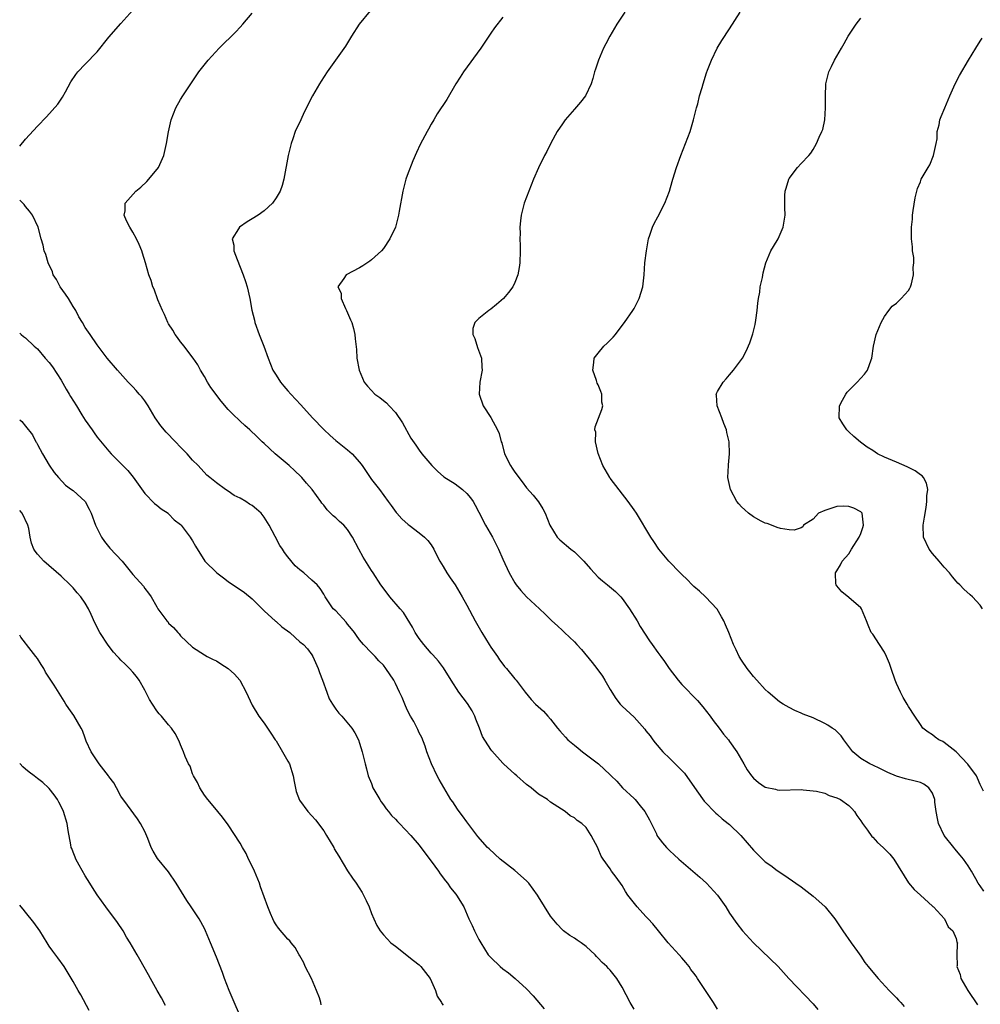
# Model space of a CAD drawing. Units: inches. Extents: x 2599874 to 2601000, y 1476000 to 1479000.
# Drawn here: x 2599874 to 2600035, y 1478227 to 1478392 of the extents above; entities that cross this region are included whole.
import ezdxf

# ---------------------------------------------------------------- set-up
doc = ezdxf.new("R2010")
doc.units = ezdxf.units.IN
doc.header["$MEASUREMENT"] = 0
doc.layers.add('LD25981476_10ft', color=111, linetype='Continuous')

msp = doc.modelspace()

# ---------------------------------------------------------------- linework, layer by layer
at = {"layer": 'LD25981476_10ft'}
for points, elevation in [([(2599874.04, 1478370.57), (2599875, 1478371.71), (2599877, 1478373.92), (2599878.53, 1478375.47), (2599880.42, 1478377.58), (2599881.21, 1478378.79), (2599881.69, 1478379.69), (2599882.63, 1478381.37), (2599883.43, 1478382.57), (2599883.76, 1478383), (2599885, 1478384.28), (2599887, 1478386.4), (2599889, 1478388.82), (2599891, 1478391.15), (2599893, 1478393.37)], 10270), ([(2599991, 1478225.88), (2599990.33, 1478227), (2599987.66, 1478231), (2599987.39, 1478231.39), (2599987, 1478231.9), (2599986.54, 1478232.54), (2599986.22, 1478233), (2599985.69, 1478233.69), (2599985, 1478234.46), (2599984.54, 1478235), (2599982.75, 1478237), (2599981.09, 1478239), (2599980.16, 1478240.16), (2599979.37, 1478241), (2599979, 1478241.42), (2599977.5, 1478243), (2599975.96, 1478245), (2599975.57, 1478245.57), (2599975, 1478246.58), (2599973.99, 1478248.02), (2599973.25, 1478249), (2599973, 1478249.39), (2599971.83, 1478251), (2599971.52, 1478251.52), (2599971, 1478252.76), (2599970.91, 1478252.91), (2599969.81, 1478255), (2599969, 1478256.31), (2599968.28, 1478257), (2599967.49, 1478257.49), (2599967, 1478257.97), (2599966.3, 1478258.3), (2599965.44, 1478259), (2599963, 1478260.58), (2599962.48, 1478261), (2599961, 1478261.92), (2599959.75, 1478263), (2599959, 1478263.55), (2599957.35, 1478265), (2599957, 1478265.29), (2599955.14, 1478267), (2599955, 1478267.13), (2599953.17, 1478269.17), (2599953, 1478269.4), (2599951.6, 1478271.6), (2599951.12, 1478273), (2599950.49, 1478274.49), (2599950.32, 1478275), (2599949.86, 1478275.86), (2599949.1, 1478277.1), (2599947.65, 1478279), (2599946.38, 1478281), (2599945.09, 1478283.09), (2599944.23, 1478284.23), (2599943.27, 1478285.27), (2599943, 1478285.54), (2599941.75, 1478287), (2599941, 1478288.01), (2599940.34, 1478289), (2599939.89, 1478289.89), (2599939, 1478291.34), (2599938.35, 1478292.35), (2599937.82, 1478293), (2599936.09, 1478295), (2599935.61, 1478295.6), (2599934.59, 1478297), (2599933.28, 1478299), (2599933, 1478299.41), (2599931.63, 1478301.63), (2599930.85, 1478303), (2599929.79, 1478305), (2599929, 1478306.3), (2599928.34, 1478307), (2599927.62, 1478307.62), (2599927, 1478308.24), (2599926.57, 1478308.57), (2599925.56, 1478309.56), (2599925, 1478310.36), (2599924.7, 1478310.7), (2599924.48, 1478311), (2599923.06, 1478313), (2599922.08, 1478314.08), (2599921.31, 1478315), (2599921.15, 1478315.15), (2599920.14, 1478316.14), (2599919.21, 1478317), (2599916.83, 1478319), (2599915, 1478320.69), (2599914.69, 1478321), (2599913.81, 1478321.8), (2599912.59, 1478323), (2599911.75, 1478323.75), (2599911, 1478324.44), (2599909.69, 1478325.69), (2599909, 1478326.42), (2599907.79, 1478327.79), (2599906.09, 1478330.09), (2599905.53, 1478331), (2599905, 1478331.93), (2599904.32, 1478333), (2599903.87, 1478333.87), (2599903.09, 1478335), (2599903.06, 1478335.06), (2599901.61, 1478337), (2599901, 1478337.75), (2599900.5, 1478338.5), (2599900.12, 1478339), (2599899.72, 1478339.72), (2599899, 1478340.78), (2599898.87, 1478341), (2599898.32, 1478342.32), (2599897.95, 1478343), (2599897.21, 1478344.79), (2599896.58, 1478346.58), (2599896.37, 1478347), (2599896.05, 1478348.05), (2599895.68, 1478349), (2599895.13, 1478351), (2599894.62, 1478352.62), (2599894.52, 1478353), (2599894.07, 1478354.07), (2599893.63, 1478355), (2599893, 1478356.16), (2599892.51, 1478357), (2599891.96, 1478358.04), (2599891.57, 1478359), (2599891.7, 1478359.7), (2599891.73, 1478361), (2599893.51, 1478363), (2599894.32, 1478363.68), (2599895.34, 1478364.66), (2599895.66, 1478365), (2599897.3, 1478367), (2599898.22, 1478369), (2599898.66, 1478371), (2599898.97, 1478372.97), (2599899.41, 1478375), (2599900.19, 1478377), (2599901, 1478378.4), (2599901.37, 1478379), (2599902.7, 1478381), (2599903.63, 1478382.36), (2599904.04, 1478383), (2599905.61, 1478385), (2599907.47, 1478387), (2599910.25, 1478389.75), (2599911, 1478390.51), (2599911.45, 1478391), (2599913, 1478392.84)], 10260), ([(2599932.76, 1478393.24), (2599930.96, 1478391), (2599929.66, 1478389), (2599928.65, 1478387.35), (2599925.59, 1478383), (2599924.57, 1478381.43), (2599924.27, 1478381), (2599923.09, 1478379), (2599922.4, 1478377.6), (2599922.12, 1478377), (2599921.73, 1478376.27), (2599921.16, 1478375), (2599920.23, 1478373), (2599919.81, 1478371.81), (2599919.51, 1478371), (2599919.03, 1478369), (2599918.33, 1478365), (2599918.03, 1478363.97), (2599917.69, 1478363), (2599917, 1478361.87), (2599916.4, 1478361), (2599915, 1478359.73), (2599914, 1478359), (2599913, 1478358.36), (2599912.14, 1478357.86), (2599910.86, 1478357), (2599910.72, 1478356.71), (2599909.66, 1478355), (2599909.94, 1478353.94), (2599909.94, 1478353), (2599910.46, 1478351.54), (2599911.51, 1478349), (2599911.86, 1478347.86), (2599912.17, 1478347), (2599912.58, 1478345), (2599912.93, 1478343.07), (2599913.41, 1478341.41), (2599913.46, 1478341), (2599914.15, 1478339), (2599914.98, 1478337.02), (2599915.69, 1478335), (2599916.45, 1478333), (2599917, 1478332.18), (2599917.73, 1478331), (2599918.32, 1478330.32), (2599919, 1478329.56), (2599919.47, 1478329), (2599921.17, 1478327.17), (2599923.13, 1478325), (2599925, 1478323.05), (2599926.07, 1478322.07), (2599927, 1478321.23), (2599929, 1478319.63), (2599929.75, 1478319), (2599931, 1478317.6), (2599931.45, 1478317), (2599932.78, 1478315), (2599933, 1478314.69), (2599934.32, 1478313), (2599935.82, 1478311), (2599936.3, 1478310.3), (2599937.14, 1478309.14), (2599937.27, 1478309), (2599938.08, 1478308.08), (2599939.13, 1478307.13), (2599939.32, 1478307), (2599941, 1478305.73), (2599941.86, 1478305), (2599942.42, 1478304.42), (2599943, 1478303.71), (2599943.44, 1478303), (2599943.94, 1478301.94), (2599944.44, 1478301), (2599945, 1478300.08), (2599945.61, 1478299), (2599946.17, 1478298.17), (2599947.02, 1478297), (2599948.22, 1478295), (2599949, 1478293.61), (2599950.38, 1478291), (2599951.47, 1478289), (2599952.7, 1478287), (2599953, 1478286.54), (2599954.1, 1478285), (2599954.46, 1478284.46), (2599955, 1478283.69), (2599955.31, 1478283.31), (2599955.61, 1478283), (2599957, 1478281.26), (2599957.24, 1478281), (2599958.74, 1478279), (2599959.77, 1478277.77), (2599960.48, 1478277), (2599961.82, 1478275.82), (2599962.53, 1478275), (2599963, 1478274.5), (2599964.15, 1478273), (2599964.56, 1478272.56), (2599965, 1478272.03), (2599965.49, 1478271.49), (2599965.9, 1478271), (2599967, 1478270.11), (2599967.63, 1478269.63), (2599968.39, 1478269), (2599971.06, 1478267), (2599973, 1478265.18), (2599973.17, 1478265), (2599974.11, 1478264.11), (2599975.08, 1478263), (2599977, 1478261.21), (2599977.21, 1478261), (2599978.02, 1478259.98), (2599978.84, 1478259), (2599979.61, 1478257.61), (2599980.75, 1478255.25), (2599980.85, 1478255), (2599981, 1478254.75), (2599981.75, 1478253.75), (2599982.42, 1478253), (2599983, 1478252.43), (2599983.74, 1478251.74), (2599984.49, 1478251), (2599988.02, 1478248.02), (2599989.17, 1478247), (2599991.01, 1478245), (2599992.4, 1478243), (2599993, 1478241.99), (2599994.22, 1478240.22), (2599995.2, 1478239), (2599997, 1478237), (2600001.17, 1478233), (2600002.97, 1478231), (2600007, 1478226.78), (2600007.8, 1478225.8)], 10250), ([(2599955, 1478392.2), (2599953.62, 1478390.38), (2599953, 1478389.51), (2599951.98, 1478388.02), (2599951.33, 1478387), (2599948.4, 1478383), (2599947.85, 1478382.15), (2599947.13, 1478381), (2599945.6, 1478378.4), (2599944.03, 1478375.97), (2599943.43, 1478375), (2599943, 1478374.22), (2599942.58, 1478373.42), (2599942.33, 1478373), (2599941.55, 1478371.55), (2599941.17, 1478370.83), (2599940.52, 1478369.48), (2599939.9, 1478368.1), (2599939, 1478365.66), (2599938.77, 1478365), (2599938.23, 1478363), (2599937.64, 1478359.64), (2599937.55, 1478359), (2599937.44, 1478358.56), (2599937.02, 1478357), (2599936.09, 1478355), (2599935, 1478353.38), (2599934.7, 1478353), (2599933, 1478351.49), (2599932.73, 1478351.27), (2599931.52, 1478350.48), (2599931, 1478350.18), (2599928.76, 1478349), (2599928.38, 1478348.38), (2599927.36, 1478347), (2599927.9, 1478345.9), (2599927.93, 1478345), (2599928.65, 1478343.35), (2599928.82, 1478343), (2599929.46, 1478341.46), (2599929.68, 1478341), (2599930, 1478340), (2599930.23, 1478339), (2599930.27, 1478338.27), (2599930.46, 1478336.46), (2599930.55, 1478335), (2599930.92, 1478333), (2599931.78, 1478331), (2599932.33, 1478330.33), (2599933.57, 1478329), (2599934.4, 1478328.4), (2599935, 1478327.93), (2599935.5, 1478327.5), (2599935.95, 1478327), (2599937, 1478325.92), (2599938.17, 1478324.17), (2599939.62, 1478321.62), (2599940.42, 1478320.42), (2599941, 1478319.6), (2599941.46, 1478319), (2599943.14, 1478317), (2599944.05, 1478316.05), (2599945.12, 1478315.12), (2599947, 1478313.92), (2599948.26, 1478313), (2599949, 1478312.35), (2599949.62, 1478311.62), (2599950.04, 1478311), (2599950.39, 1478310.39), (2599951, 1478309.2), (2599952.08, 1478307), (2599953.27, 1478305), (2599954.29, 1478303), (2599955, 1478301.31), (2599956.05, 1478299), (2599957, 1478297.35), (2599957.25, 1478297), (2599958.05, 1478296.05), (2599959, 1478294.99), (2599961.15, 1478293), (2599962.12, 1478292.12), (2599963.21, 1478291), (2599964.15, 1478290.15), (2599965, 1478289.33), (2599965.18, 1478289.18), (2599965.35, 1478289), (2599967, 1478287.44), (2599967.44, 1478287), (2599968.18, 1478286.18), (2599969.99, 1478283.99), (2599970.76, 1478283), (2599971.7, 1478281.7), (2599972.13, 1478281), (2599973, 1478279.45), (2599973.94, 1478277.94), (2599974.7, 1478277), (2599975, 1478276.67), (2599977, 1478274.83), (2599978.81, 1478272.81), (2599979, 1478272.54), (2599979.68, 1478271.68), (2599980.13, 1478271), (2599980.54, 1478270.54), (2599981.83, 1478269), (2599983, 1478267.9), (2599983.89, 1478267), (2599984.46, 1478266.46), (2599985.44, 1478265.44), (2599987.53, 1478262.47), (2599988.73, 1478260.73), (2599990.74, 1478258.74), (2599991, 1478258.53), (2599991.79, 1478257.79), (2599992.8, 1478257), (2599993, 1478256.82), (2599994.93, 1478255), (2599997, 1478252.53), (2599999, 1478250.58), (2599999.94, 1478249.94), (2600001, 1478249.1), (2600002.29, 1478248.29), (2600004.1, 1478247), (2600005, 1478246.39), (2600007, 1478244.83), (2600007.98, 1478243.98), (2600009.04, 1478243), (2600010.65, 1478241), (2600011, 1478240.52), (2600012.01, 1478239), (2600013.41, 1478237), (2600014.44, 1478235.56), (2600015, 1478234.75), (2600015.68, 1478233.68), (2600016.27, 1478233), (2600017, 1478232.08), (2600017.92, 1478231), (2600019.77, 1478229), (2600021, 1478227.76), (2600021.35, 1478227.35), (2600021.7, 1478227), (2600022.3, 1478226.3)], 10240), ([(2599975.46, 1478393), (2599974.12, 1478391), (2599972.94, 1478389), (2599972.29, 1478387.71), (2599971.91, 1478387), (2599971.04, 1478385), (2599970.55, 1478383.45), (2599970.38, 1478383), (2599970.08, 1478381.92), (2599969.79, 1478381), (2599968.86, 1478379), (2599968.05, 1478377.95), (2599967, 1478376.77), (2599965.47, 1478375), (2599965, 1478374.32), (2599964.14, 1478373), (2599963.08, 1478371.08), (2599962.36, 1478369.64), (2599962, 1478369), (2599961, 1478366.93), (2599960.16, 1478365), (2599959.35, 1478363), (2599958.61, 1478361), (2599958.08, 1478359), (2599957.96, 1478358.04), (2599957.86, 1478357), (2599957.9, 1478355.9), (2599957.88, 1478355), (2599957.93, 1478353.93), (2599957.93, 1478353), (2599957.86, 1478351), (2599957.77, 1478350.23), (2599957.51, 1478349), (2599957, 1478347.7), (2599956.67, 1478347), (2599955.96, 1478346.04), (2599955.11, 1478345), (2599953.97, 1478344.03), (2599953, 1478343.25), (2599952.65, 1478343), (2599951, 1478341.66), (2599950.3, 1478341), (2599950, 1478340), (2599949.97, 1478339), (2599950.3, 1478338.3), (2599950.79, 1478336.79), (2599951.45, 1478335), (2599951.52, 1478333.53), (2599951.57, 1478333), (2599951.18, 1478331), (2599951.07, 1478329), (2599951.74, 1478327), (2599953, 1478325.07), (2599954.12, 1478323), (2599954.39, 1478322.39), (2599954.75, 1478321), (2599954.83, 1478320.83), (2599955.29, 1478319), (2599956.27, 1478317), (2599956.59, 1478316.59), (2599957, 1478315.91), (2599957.4, 1478315.4), (2599957.67, 1478315), (2599958.28, 1478314.28), (2599959, 1478313.3), (2599960.07, 1478312.07), (2599961, 1478310.91), (2599961.74, 1478309.74), (2599962.09, 1478309), (2599962.91, 1478307), (2599964.13, 1478305), (2599964.54, 1478304.54), (2599966.42, 1478303), (2599967, 1478302.55), (2599968.61, 1478301), (2599969.71, 1478299.71), (2599971, 1478298.3), (2599971.7, 1478297.7), (2599972.58, 1478297), (2599973.87, 1478295.87), (2599974.78, 1478295), (2599975, 1478294.74), (2599976.25, 1478293), (2599977.5, 1478291), (2599978.05, 1478290.05), (2599979.61, 1478287.61), (2599980.03, 1478287), (2599981, 1478285.69), (2599981.49, 1478285), (2599982.13, 1478284.13), (2599982.9, 1478283), (2599984.38, 1478281), (2599985, 1478280.32), (2599987.62, 1478277.62), (2599988.54, 1478276.54), (2599989.76, 1478275), (2599990.27, 1478274.27), (2599991.26, 1478273), (2599991.99, 1478271.99), (2599992.82, 1478271), (2599993, 1478270.77), (2599994.22, 1478269), (2599995.42, 1478267), (2599995.98, 1478265.98), (2599996.67, 1478265), (2599997, 1478264.58), (2599997.88, 1478263.88), (2599999, 1478263.08), (2600000.73, 1478262.73), (2600001, 1478262.64), (2600001.39, 1478262.61), (2600005, 1478262.67), (2600005.35, 1478262.65), (2600007, 1478262.5), (2600007.6, 1478262.4), (2600009, 1478262.06), (2600009.7, 1478261.7), (2600011, 1478261.31), (2600011.58, 1478261), (2600013, 1478260.01), (2600013.51, 1478259.51), (2600013.93, 1478259), (2600014.36, 1478258.36), (2600015, 1478257.45), (2600015.29, 1478257), (2600016.13, 1478255.87), (2600016.84, 1478254.84), (2600017, 1478254.7), (2600017.83, 1478253.83), (2600018.74, 1478253), (2600019, 1478252.74), (2600019.85, 1478251.85), (2600020.53, 1478251), (2600023, 1478247.04), (2600023.93, 1478245.93), (2600025.01, 1478245), (2600027, 1478243.15), (2600027.07, 1478243.07), (2600027.18, 1478243), (2600029.06, 1478241), (2600029.67, 1478239.67), (2600030.46, 1478239), (2600031, 1478237.72), (2600031.12, 1478237.12), (2600031.2, 1478237), (2600031.17, 1478236.83), (2600031.1, 1478235), (2600031.17, 1478233.17), (2600031.13, 1478233), (2600031.68, 1478231.68), (2600031.77, 1478231), (2600032.96, 1478229), (2600034.59, 1478226.59)], 10230), ([(2600035.64, 1478245.64), (2600035, 1478246.53), (2600034.7, 1478247), (2600034.28, 1478247.72), (2600033.58, 1478249), (2600033, 1478249.88), (2600032.23, 1478251), (2600031.68, 1478251.68), (2600030.75, 1478252.75), (2600030.58, 1478253), (2600028.99, 1478255), (2600028.02, 1478257), (2600027.85, 1478257.85), (2600027.64, 1478259), (2600027.42, 1478260.58), (2600027.4, 1478261), (2600027, 1478262.1), (2600026.39, 1478263), (2600025.6, 1478263.6), (2600025, 1478263.85), (2600024.12, 1478264.12), (2600022.5, 1478264.5), (2600021, 1478264.94), (2600019.55, 1478265.55), (2600018.21, 1478266.21), (2600017, 1478266.78), (2600016.5, 1478267), (2600015, 1478267.87), (2600013.65, 1478269), (2600013, 1478269.89), (2600012.15, 1478271), (2600011.7, 1478271.7), (2600011, 1478272.41), (2600010.69, 1478272.69), (2600010.19, 1478273), (2600009.5, 1478273.5), (2600009, 1478273.79), (2600007, 1478274.7), (2600005.35, 1478275.35), (2600005, 1478275.52), (2600003.93, 1478275.93), (2600003, 1478276.44), (2600002.02, 1478277), (2600001.39, 1478277.39), (2599999.51, 1478279), (2599999, 1478279.49), (2599997.56, 1478281), (2599997, 1478281.62), (2599996.42, 1478282.42), (2599995.95, 1478283), (2599995, 1478284.4), (2599994.64, 1478285), (2599994.1, 1478286.1), (2599993.68, 1478287), (2599992.87, 1478289), (2599992.31, 1478290.31), (2599992.03, 1478291), (2599991.67, 1478291.67), (2599990.94, 1478292.94), (2599989, 1478294.99), (2599987.95, 1478295.95), (2599987, 1478296.75), (2599986.74, 1478297), (2599985.89, 1478297.89), (2599985, 1478298.72), (2599984.72, 1478299), (2599982.82, 1478301), (2599981.18, 1478303), (2599980.3, 1478304.3), (2599979.84, 1478305), (2599977.39, 1478309), (2599977, 1478309.59), (2599976.03, 1478311), (2599973, 1478314.89), (2599972.93, 1478315), (2599971.79, 1478317), (2599970.97, 1478319.03), (2599970.53, 1478321), (2599970.58, 1478322.58), (2599970.46, 1478323), (2599970.49, 1478323.51), (2599971.59, 1478326.41), (2599971.78, 1478327), (2599971.63, 1478327.63), (2599971.61, 1478329), (2599971.41, 1478329.41), (2599971, 1478330.54), (2599970.85, 1478330.85), (2599970.72, 1478331.28), (2599970.11, 1478333), (2599970.29, 1478334.29), (2599970.32, 1478335), (2599971, 1478335.87), (2599971.93, 1478337), (2599972.49, 1478337.51), (2599973, 1478338.05), (2599973.48, 1478338.52), (2599973.89, 1478339), (2599975, 1478340.48), (2599975.41, 1478341), (2599976.79, 1478343), (2599977, 1478343.35), (2599977.88, 1478345), (2599978.5, 1478347), (2599978.69, 1478349), (2599978.83, 1478351), (2599979.08, 1478353), (2599979.41, 1478355), (2599979.63, 1478355.63), (2599980.07, 1478357), (2599980.38, 1478357.62), (2599981, 1478358.69), (2599982.16, 1478361), (2599982.95, 1478363), (2599983.39, 1478364.61), (2599983.53, 1478365), (2599984.1, 1478367), (2599984.83, 1478369), (2599985.64, 1478371), (2599986.39, 1478373), (2599986.99, 1478375), (2599987.48, 1478377), (2599987.67, 1478377.67), (2599988, 1478379), (2599988.42, 1478380.42), (2599988.57, 1478381), (2599989.14, 1478382.86), (2599989.29, 1478383.29), (2599989.96, 1478385), (2599990.94, 1478387), (2599991.7, 1478388.3), (2599993, 1478390.23), (2599994.8, 1478393)], 10220), ([(2600035.6, 1478262.4), (2600035, 1478263.51), (2600034.58, 1478264.58), (2600034.38, 1478265), (2600032.96, 1478266.96), (2600031, 1478269.03), (2600029, 1478270.6), (2600028.74, 1478270.74), (2600028.09, 1478271), (2600027.46, 1478271.46), (2600027, 1478271.84), (2600026.29, 1478272.29), (2600025.42, 1478273), (2600025, 1478273.59), (2600024.04, 1478275), (2600023, 1478276.61), (2600022.79, 1478277), (2600022.1, 1478278.1), (2600021.66, 1478279), (2600021, 1478280.45), (2600020.78, 1478281), (2600020.09, 1478283), (2600019.83, 1478283.83), (2600019.34, 1478285), (2600019, 1478285.74), (2600018.12, 1478287), (2600017, 1478288.75), (2600016.77, 1478289), (2600016.24, 1478290.24), (2600015.94, 1478291), (2600015.1, 1478293), (2600015, 1478293.13), (2600013, 1478294.9), (2600011.85, 1478295.85), (2600011, 1478296.83), (2600010.88, 1478297), (2600010.85, 1478297.15), (2600010.76, 1478299), (2600011, 1478299.34), (2600011.61, 1478300.39), (2600011.91, 1478301), (2600013, 1478302.23), (2600013.45, 1478303), (2600014.71, 1478305), (2600015, 1478305.6), (2600015.37, 1478306.63), (2600015.47, 1478307), (2600015.24, 1478309), (2600015.13, 1478309.13), (2600015, 1478309.23), (2600013.87, 1478309.87), (2600013, 1478310.14), (2600012.19, 1478310.19), (2600011, 1478310.15), (2600009, 1478309.5), (2600007.92, 1478309), (2600007.5, 1478308.5), (2600007, 1478308.03), (2600005.42, 1478307), (2600005.29, 1478306.71), (2600005, 1478306.56), (2600003.84, 1478306.16), (2600003, 1478306.24), (2600001.57, 1478306.43), (2600001, 1478306.62), (2600000.06, 1478307), (2599999.29, 1478307.29), (2599999, 1478307.34), (2599998.32, 1478307.68), (2599997, 1478308.41), (2599996.2, 1478309), (2599995.56, 1478309.56), (2599995, 1478310.08), (2599994.57, 1478310.57), (2599994.22, 1478311), (2599993.15, 1478313), (2599992.74, 1478315), (2599992.83, 1478317), (2599992.85, 1478317.15), (2599993.03, 1478318.97), (2599992.97, 1478321), (2599992.55, 1478322.55), (2599992.49, 1478323), (2599992.06, 1478324.06), (2599991.72, 1478325), (2599990.94, 1478327), (2599990.81, 1478328.81), (2599990.76, 1478329), (2599991, 1478329.45), (2599991.92, 1478331), (2599992.45, 1478331.55), (2599993, 1478332.21), (2599993.69, 1478333), (2599995.17, 1478335), (2599995.81, 1478336.19), (2599996.42, 1478337.58), (2599996.9, 1478339.1), (2599997, 1478339.52), (2599997.33, 1478340.67), (2599997.41, 1478341.41), (2599997.66, 1478343), (2599997.75, 1478344.25), (2599997.85, 1478345), (2599998.08, 1478346.08), (2599998.17, 1478347), (2599998.55, 1478348.55), (2599998.66, 1478349.34), (2599999.07, 1478351), (2599999.91, 1478353), (2600001, 1478354.73), (2600001.15, 1478355), (2600002, 1478357), (2600002.33, 1478359), (2600002.29, 1478360.29), (2600002.3, 1478362.3), (2600002.36, 1478363), (2600002.51, 1478363.49), (2600002.94, 1478365), (2600003, 1478365.11), (2600004.41, 1478367), (2600005, 1478367.66), (2600006.32, 1478369), (2600006.62, 1478369.38), (2600007, 1478369.98), (2600007.61, 1478371), (2600008.06, 1478372.06), (2600008.49, 1478373), (2600008.62, 1478373.38), (2600009, 1478375), (2600009.12, 1478377), (2600009.08, 1478378.92), (2600009.14, 1478381), (2600009.63, 1478383), (2600010.1, 1478383.9), (2600010.59, 1478385), (2600011.75, 1478387), (2600012.22, 1478387.78), (2600012.88, 1478389), (2600014.22, 1478391), (2600015, 1478392.02)], 10210), ([(2600035.42, 1478293), (2600035, 1478293.61), (2600033.75, 1478295), (2600033.34, 1478295.34), (2600032.29, 1478296.29), (2600031.63, 1478297), (2600031.3, 1478297.3), (2600031, 1478297.62), (2600030.37, 1478298.37), (2600029.87, 1478299), (2600029, 1478299.95), (2600028.16, 1478301), (2600027, 1478302.26), (2600026.47, 1478303), (2600025.53, 1478305), (2600025.44, 1478307), (2600025.67, 1478308.33), (2600025.96, 1478309.96), (2600026.1, 1478311), (2600026.09, 1478311.91), (2600026.22, 1478313), (2600026.03, 1478314.03), (2600025.54, 1478315), (2600025.29, 1478315.3), (2600025, 1478315.44), (2600024.15, 1478316.15), (2600023, 1478316.66), (2600022.8, 1478316.8), (2600021, 1478317.56), (2600019, 1478318.44), (2600017.83, 1478319), (2600017, 1478319.56), (2600016.1, 1478320.1), (2600014.95, 1478320.95), (2600013.86, 1478321.86), (2600013, 1478322.69), (2600012.82, 1478322.82), (2600012.65, 1478323), (2600011.98, 1478323.98), (2600011.39, 1478325), (2600011.43, 1478327), (2600011.97, 1478327.97), (2600012.5, 1478329), (2600012.7, 1478329.3), (2600013, 1478329.62), (2600014.42, 1478331), (2600015.65, 1478332.35), (2600016.11, 1478333), (2600016.72, 1478334.72), (2600016.84, 1478335), (2600017.15, 1478337), (2600017.61, 1478339), (2600018.42, 1478341), (2600019, 1478341.98), (2600019.7, 1478343), (2600020.25, 1478343.75), (2600021, 1478344.24), (2600021.37, 1478344.63), (2600021.78, 1478345), (2600023, 1478346.35), (2600023.24, 1478346.76), (2600023.36, 1478347), (2600023.49, 1478347.49), (2600023.86, 1478349), (2600023.8, 1478350.2), (2600023.89, 1478351), (2600023.9, 1478351.9), (2600023.68, 1478353), (2600023.67, 1478353.67), (2600023.5, 1478355), (2600023.52, 1478357), (2600023.68, 1478358.32), (2600023.7, 1478359), (2600023.79, 1478359.79), (2600024.13, 1478361.87), (2600024.38, 1478363), (2600024.53, 1478363.47), (2600025, 1478364.57), (2600025.15, 1478365), (2600025.32, 1478365.32), (2600026.29, 1478367), (2600026.58, 1478367.42), (2600027.22, 1478369), (2600027.65, 1478371), (2600027.79, 1478371.79), (2600027.83, 1478373), (2600028.15, 1478374.15), (2600028.26, 1478375), (2600028.46, 1478375.54), (2600029.11, 1478377), (2600029.96, 1478379), (2600030.85, 1478381), (2600031.58, 1478382.42), (2600033.05, 1478384.95), (2600034.27, 1478387), (2600035, 1478388.16), (2600035.35, 1478388.65)], 10200), ([(2599977, 1478225.88), (2599976.35, 1478227), (2599975, 1478229.54), (2599974.14, 1478231), (2599973, 1478232.39), (2599972.7, 1478232.7), (2599972.46, 1478233), (2599971.67, 1478233.67), (2599971, 1478234.44), (2599970.72, 1478234.72), (2599970.51, 1478235), (2599969, 1478236.36), (2599968.15, 1478237), (2599967.45, 1478237.45), (2599967, 1478237.77), (2599966.22, 1478238.22), (2599965.18, 1478239), (2599965, 1478239.15), (2599964.1, 1478240.1), (2599963, 1478241.47), (2599961, 1478244.68), (2599960.82, 1478245), (2599959.37, 1478247), (2599959, 1478247.38), (2599957, 1478249.13), (2599954.57, 1478251), (2599952.73, 1478252.73), (2599952.47, 1478253), (2599950.84, 1478254.84), (2599949, 1478257.25), (2599948.28, 1478258.28), (2599947.68, 1478259), (2599947.42, 1478259.42), (2599946.62, 1478260.62), (2599946.32, 1478261), (2599944.36, 1478264.36), (2599944.02, 1478265), (2599943.03, 1478267), (2599942.3, 1478269), (2599941.97, 1478269.98), (2599941.41, 1478271.41), (2599941, 1478272.17), (2599940.75, 1478272.75), (2599940.08, 1478274.08), (2599939.55, 1478275), (2599939, 1478276.08), (2599938.59, 1478277), (2599938.12, 1478278.12), (2599937.72, 1478279), (2599937, 1478280.46), (2599936.72, 1478281), (2599935.42, 1478283), (2599935, 1478283.54), (2599934.25, 1478284.25), (2599933.59, 1478285), (2599933, 1478285.6), (2599931.68, 1478287), (2599931, 1478287.77), (2599930.49, 1478288.49), (2599930.16, 1478289), (2599929.65, 1478289.65), (2599929, 1478290.4), (2599928.75, 1478290.75), (2599927, 1478292.64), (2599926.6, 1478293), (2599925.21, 1478295), (2599925, 1478295.45), (2599924.38, 1478296.38), (2599923.89, 1478297), (2599923, 1478297.8), (2599921.64, 1478299), (2599921, 1478299.51), (2599920.22, 1478300.22), (2599919, 1478301.72), (2599918.43, 1478302.43), (2599918.06, 1478303), (2599917.62, 1478303.62), (2599916.87, 1478305.13), (2599915.84, 1478307), (2599915, 1478308.38), (2599914.51, 1478309), (2599913.72, 1478309.72), (2599913, 1478310.32), (2599912.56, 1478310.56), (2599911.92, 1478311), (2599911, 1478311.53), (2599909.97, 1478311.97), (2599909, 1478312.71), (2599908.52, 1478313), (2599907, 1478314.09), (2599905.93, 1478315), (2599905.41, 1478315.41), (2599903.93, 1478317), (2599903, 1478317.94), (2599902.09, 1478319), (2599901, 1478320.09), (2599900.17, 1478321), (2599898.59, 1478322.59), (2599897.69, 1478323.69), (2599896.76, 1478325), (2599895.54, 1478327), (2599895.36, 1478327.36), (2599895, 1478327.87), (2599894.52, 1478328.52), (2599894.05, 1478329), (2599893.58, 1478329.58), (2599893, 1478330.2), (2599892.21, 1478331), (2599890.4, 1478333), (2599888.72, 1478335), (2599887, 1478337.24), (2599885.82, 1478339), (2599885, 1478340.16), (2599884.54, 1478341), (2599883.97, 1478341.97), (2599883.42, 1478343), (2599883, 1478343.66), (2599882.21, 1478345), (2599881.74, 1478345.74), (2599880.83, 1478347), (2599880.18, 1478348.18), (2599879.66, 1478349), (2599879.51, 1478349.51), (2599878.79, 1478351), (2599878.41, 1478352.41), (2599878.15, 1478353), (2599877.96, 1478353.96), (2599877.65, 1478355), (2599877.11, 1478357), (2599876.19, 1478359), (2599875.67, 1478359.67), (2599875, 1478360.44), (2599874.76, 1478360.75), (2599874.04, 1478361.53)], 10270), ([(2599874.04, 1478339.21), (2599874.29, 1478339), (2599874.66, 1478338.65), (2599875, 1478338.41), (2599876.46, 1478337), (2599877, 1478336.56), (2599878.31, 1478335), (2599879, 1478334.26), (2599879.55, 1478333.55), (2599881, 1478331.33), (2599881.84, 1478329.84), (2599882.34, 1478329), (2599882.56, 1478328.56), (2599883.56, 1478327), (2599884.47, 1478325.53), (2599885, 1478324.63), (2599886.17, 1478323), (2599886.49, 1478322.49), (2599887, 1478321.79), (2599889, 1478319.43), (2599889.39, 1478319), (2599891, 1478317.38), (2599892.16, 1478316.16), (2599893.06, 1478315.06), (2599893.87, 1478313.87), (2599895, 1478312.32), (2599896.65, 1478310.65), (2599897, 1478310.39), (2599897.74, 1478309.74), (2599898.91, 1478309), (2599899, 1478308.93), (2599899.93, 1478307.93), (2599901, 1478307.1), (2599901.09, 1478307), (2599902.59, 1478305), (2599902.75, 1478304.75), (2599903, 1478304.38), (2599903.48, 1478303.48), (2599905.09, 1478301), (2599907.06, 1478299), (2599908.17, 1478298.17), (2599909, 1478297.57), (2599911.71, 1478295.71), (2599913, 1478294.65), (2599915, 1478292.65), (2599916.9, 1478290.9), (2599917, 1478290.84), (2599917.98, 1478289.98), (2599919.31, 1478289), (2599920.18, 1478288.18), (2599921, 1478287.47), (2599921.59, 1478287), (2599922.26, 1478286.26), (2599923, 1478285.25), (2599923.15, 1478285), (2599924.04, 1478283), (2599924.29, 1478282.29), (2599924.8, 1478281), (2599925.49, 1478279), (2599925.92, 1478277.92), (2599926.44, 1478277), (2599927, 1478276.18), (2599927.5, 1478275.5), (2599928.02, 1478275), (2599929.73, 1478273), (2599930.19, 1478272.19), (2599930.82, 1478271), (2599931, 1478270.47), (2599931.45, 1478269), (2599931.92, 1478267), (2599932.15, 1478266.15), (2599932.44, 1478265), (2599933, 1478263.7), (2599933.25, 1478263), (2599934.38, 1478261), (2599934.62, 1478260.62), (2599935, 1478260.14), (2599935.47, 1478259.47), (2599935.87, 1478259), (2599936.35, 1478258.35), (2599937, 1478257.71), (2599937.34, 1478257.34), (2599937.69, 1478257), (2599939.58, 1478255), (2599941, 1478253.34), (2599941.27, 1478253), (2599943, 1478250.69), (2599944.22, 1478249), (2599944.53, 1478248.53), (2599945.38, 1478247.38), (2599945.74, 1478247), (2599946.23, 1478246.23), (2599947.13, 1478245.13), (2599947.27, 1478245), (2599948.5, 1478243), (2599949.33, 1478241), (2599949.9, 1478239.9), (2599950.26, 1478239), (2599951, 1478237.57), (2599951.31, 1478237), (2599952.57, 1478235), (2599953, 1478234.51), (2599954.55, 1478233), (2599955, 1478232.65), (2599955.96, 1478231.96), (2599957.09, 1478231), (2599959, 1478229.26), (2599960.11, 1478228.11), (2599961.92, 1478225.92)], 10280), ([(2599874.04, 1478324.7), (2599874.41, 1478324.38), (2599875, 1478323.62), (2599876.17, 1478322.17), (2599876.76, 1478321), (2599876.86, 1478320.86), (2599877, 1478320.54), (2599877.85, 1478319), (2599879, 1478317.09), (2599879.82, 1478315.82), (2599880.52, 1478315), (2599881.72, 1478313.72), (2599882.73, 1478313), (2599883, 1478312.8), (2599885.02, 1478311), (2599885.7, 1478309.7), (2599886.01, 1478309), (2599886.76, 1478307), (2599887.74, 1478305), (2599888.26, 1478304.26), (2599889.16, 1478303.16), (2599891.19, 1478301), (2599893, 1478298.74), (2599894.76, 1478296.76), (2599895, 1478296.42), (2599895.63, 1478295.63), (2599896.05, 1478295), (2599897, 1478293.32), (2599897.21, 1478293), (2599898.69, 1478291), (2599898.84, 1478290.84), (2599899, 1478290.61), (2599899.84, 1478289.84), (2599900.53, 1478289), (2599900.77, 1478288.77), (2599901, 1478288.44), (2599903, 1478286.57), (2599905, 1478285.27), (2599905.47, 1478285), (2599906.49, 1478284.49), (2599907, 1478284.25), (2599907.75, 1478283.75), (2599909, 1478282.98), (2599910.02, 1478282.02), (2599910.91, 1478281), (2599912.01, 1478279), (2599912.31, 1478278.31), (2599913, 1478276.82), (2599914.11, 1478275), (2599915, 1478273.84), (2599915.55, 1478273), (2599916.15, 1478272.15), (2599916.88, 1478271), (2599917, 1478270.85), (2599918.07, 1478269), (2599919, 1478267.46), (2599919.23, 1478267), (2599919.88, 1478265), (2599920.02, 1478264.02), (2599920.38, 1478262.38), (2599920.92, 1478260.92), (2599922.33, 1478259), (2599923, 1478258.3), (2599923.61, 1478257.61), (2599925, 1478255.75), (2599925.48, 1478255), (2599926.66, 1478253), (2599926.77, 1478252.77), (2599927.5, 1478251.5), (2599929, 1478249.04), (2599929.82, 1478247.82), (2599930.42, 1478247), (2599931.42, 1478245.42), (2599931.67, 1478245), (2599932.08, 1478244.08), (2599932.59, 1478243), (2599933, 1478241.92), (2599933.39, 1478241), (2599933.89, 1478239.89), (2599934.43, 1478239), (2599935, 1478238.33), (2599936.24, 1478237), (2599937, 1478236.42), (2599937.79, 1478235.79), (2599939, 1478234.88), (2599940.03, 1478234.03), (2599941, 1478233.28), (2599941.29, 1478233), (2599942.82, 1478231), (2599943.74, 1478229), (2599944.03, 1478228.03), (2599944.73, 1478227), (2599944.8, 1478226.8), (2599945, 1478226.52)], 10290), ([(2599924.59, 1478226.59), (2599924.5, 1478227), (2599924.26, 1478227.74), (2599923.8, 1478229), (2599922.92, 1478231), (2599921.91, 1478233), (2599921.65, 1478233.65), (2599921, 1478234.8), (2599920.87, 1478235), (2599920.23, 1478236.23), (2599919.51, 1478237), (2599919.31, 1478237.31), (2599919, 1478237.58), (2599917.44, 1478239.44), (2599917, 1478240.03), (2599916.64, 1478240.64), (2599916.46, 1478241), (2599916.09, 1478241.91), (2599915.61, 1478243), (2599914.39, 1478246.39), (2599914.21, 1478247), (2599913.39, 1478249), (2599913, 1478249.83), (2599912.41, 1478251), (2599911.97, 1478251.97), (2599911.36, 1478253), (2599911, 1478253.71), (2599909, 1478256.78), (2599908.05, 1478258.05), (2599907.23, 1478259), (2599907, 1478259.31), (2599905.59, 1478261), (2599905, 1478261.77), (2599904.24, 1478263), (2599903.85, 1478263.85), (2599903.16, 1478265), (2599903, 1478265.34), (2599902.61, 1478266.61), (2599902.35, 1478267), (2599901.79, 1478268.21), (2599901.49, 1478269), (2599901, 1478270.16), (2599900.78, 1478270.78), (2599900.07, 1478272.07), (2599899.5, 1478273), (2599899, 1478273.56), (2599897.78, 1478275), (2599897.39, 1478275.39), (2599897, 1478275.88), (2599896.27, 1478277), (2599895.81, 1478277.81), (2599895, 1478279.36), (2599894.05, 1478281), (2599893.62, 1478281.62), (2599893, 1478282.38), (2599892.43, 1478283), (2599891.69, 1478283.69), (2599891, 1478284.38), (2599890.7, 1478284.7), (2599890.45, 1478285), (2599889.74, 1478285.74), (2599888.87, 1478286.87), (2599887.49, 1478289), (2599886.64, 1478290.64), (2599885.99, 1478292.01), (2599885.54, 1478293), (2599885, 1478293.92), (2599884.27, 1478295), (2599883.68, 1478295.68), (2599883, 1478296.51), (2599882.52, 1478297), (2599881, 1478298.49), (2599878.09, 1478301), (2599877, 1478302.18), (2599876.63, 1478302.63), (2599876.41, 1478303), (2599876.01, 1478304.01), (2599875.77, 1478305), (2599875.55, 1478306.45), (2599875.41, 1478307), (2599874.47, 1478309), (2599874.04, 1478309.45)], 10300), ([(2599911.72, 1478223), (2599909.16, 1478229), (2599908.38, 1478231), (2599908.01, 1478232.01), (2599907, 1478234.61), (2599906.04, 1478237), (2599905.2, 1478239), (2599905, 1478239.41), (2599904.12, 1478241), (2599902.8, 1478243), (2599902.06, 1478244.06), (2599900.27, 1478247), (2599899, 1478248.88), (2599897.14, 1478251.14), (2599896.38, 1478252.38), (2599896.08, 1478253), (2599895.5, 1478254.5), (2599895, 1478255.65), (2599894.28, 1478257), (2599893.79, 1478257.79), (2599892.08, 1478260.08), (2599891, 1478261.58), (2599890.28, 1478263), (2599889.8, 1478263.8), (2599889, 1478264.87), (2599888.92, 1478265), (2599887.37, 1478267), (2599887, 1478267.53), (2599886.04, 1478269), (2599885.2, 1478270.8), (2599885, 1478271.33), (2599884.57, 1478272.57), (2599884.32, 1478273), (2599883.09, 1478275.09), (2599882.29, 1478276.29), (2599881.77, 1478277), (2599881.49, 1478277.49), (2599879.8, 1478280.2), (2599879.28, 1478281), (2599878.36, 1478282.36), (2599878.08, 1478283), (2599877.63, 1478283.63), (2599877, 1478284.64), (2599876.74, 1478285), (2599875.16, 1478287), (2599875, 1478287.25), (2599874.25, 1478288.22), (2599874.04, 1478288.55)], 10310), ([(2599898.47, 1478226.47), (2599897.78, 1478227.78), (2599897.1, 1478229), (2599895.97, 1478231), (2599895.6, 1478231.6), (2599894.19, 1478234.19), (2599893.74, 1478235), (2599892.56, 1478237), (2599891.96, 1478237.96), (2599891.35, 1478239), (2599890.41, 1478240.41), (2599888.47, 1478243), (2599887, 1478245.05), (2599886.25, 1478246.25), (2599885.81, 1478247), (2599885, 1478248.25), (2599884.01, 1478249.99), (2599883.46, 1478251), (2599883.35, 1478251.35), (2599883, 1478252.2), (2599882.78, 1478252.78), (2599882.68, 1478253), (2599882.58, 1478253.42), (2599882.18, 1478255.82), (2599882.01, 1478257), (2599881.39, 1478259), (2599881, 1478259.87), (2599880.6, 1478260.6), (2599880.37, 1478261), (2599879.81, 1478261.81), (2599879, 1478262.85), (2599878.87, 1478263), (2599877.89, 1478263.89), (2599877, 1478264.55), (2599876.48, 1478265), (2599875.63, 1478265.63), (2599875, 1478266.13), (2599874.54, 1478266.52), (2599874.11, 1478267), (2599874.04, 1478267.07)], 10320), ([(2599885.67, 1478225.67), (2599884.29, 1478228.29), (2599883.86, 1478229), (2599883, 1478230.52), (2599881.48, 1478233), (2599880.45, 1478234.45), (2599879.59, 1478235.59), (2599879, 1478236.44), (2599878.64, 1478237), (2599877.41, 1478239), (2599876.42, 1478240.42), (2599875, 1478242.14), (2599874.63, 1478242.62), (2599874.27, 1478243), (2599874.04, 1478243.31)], 10330)]:
    msp.add_lwpolyline(points, dxfattribs=dict(at, elevation=elevation))

doc.saveas('drawing.dxf')
